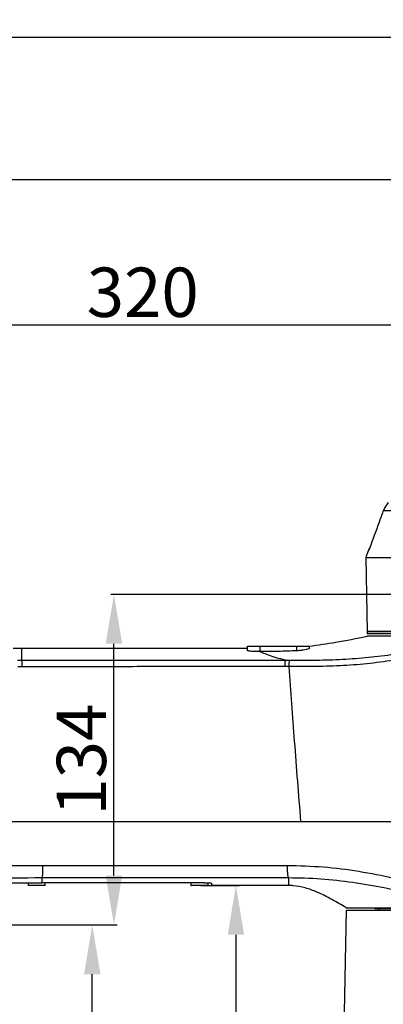
# Model space of a CAD drawing. Units: inches. Extents: x -3710 to 7232, y -4226 to -947.
# Drawn here: x 6162 to 6310, y -2398 to -1998 of the extents above; entities that cross this region are included whole.
import ezdxf

# ---------------------------------------------------------------- set-up
doc = ezdxf.new("R2010")
doc.units = ezdxf.units.IN
doc.header["$MEASUREMENT"] = 0
doc.dimstyles.new('运动范围图', dxfattribs={"dimtxt": 20, "dimasz": 20, "dimexe": 1.25, "dimexo": 0.625, "dimtad": 1, "dimtoh": 1, "dimtxsty": 'Standard', "dimcen": 2.5, "dimadec": 0, "dimazin": 0, "dimtfac": 1, "dimtmove": 0, "dimatfit": 3, "dimfxl": 1, "dimarcsym": 0})

# ---------------------------------------------------------------- blocks, each defined once
blk = doc.blocks.new('*D315')
at = {"color": 0, "lineweight": -2}
for p, q in [((6387.02, -2372.55), (6387.02, -2711.26)), ((6271.91, -2657.05), (6271.91, -2711.26)), ((6291.91, -2710.01), (6367.02, -2710.01))]:
    blk.add_line(p, q, dxfattribs=at)
at = {"color": 0}
for points in [[(6291.91, -2706.67), (6291.91, -2713.34), (6271.91, -2710.01)], [(6367.02, -2713.34), (6367.02, -2706.67), (6387.02, -2710.01)]]:
    blk.add_solid(points, dxfattribs=at)
at = {"layer": 'Defpoints', "color": 0}
for p in [(6387.02, -2371.93), (6271.91, -2656.43), (6387.02, -2710.01)]:
    blk.add_point(p, dxfattribs=at)
at = {"color": 0, "insert": (6329.46, -2699.38), "char_height": 20, "attachment_point": 5}
blk.add_mtext('115', dxfattribs=at)
blk = doc.blocks.new('*D325')
at = {"color": 0, "lineweight": -2}
for p, q in [((6092.72, -2005.6), (6822.39, -2005.6)), ((6821.14, -2025.6), (6821.14, -2636.43)), ((6292.53, -2656.43), (6822.39, -2656.43))]:
    blk.add_line(p, q, dxfattribs=at)
at = {"color": 0}
for points in [[(6824.47, -2025.6), (6817.81, -2025.6), (6821.14, -2005.6)], [(6817.81, -2636.43), (6824.47, -2636.43), (6821.14, -2656.43)]]:
    blk.add_solid(points, dxfattribs=at)
at = {"layer": 'Defpoints', "color": 0}
for p in [(6092.09, -2005.6), (6291.91, -2656.43), (6821.14, -2656.43)]:
    blk.add_point(p, dxfattribs=at)
at = {"color": 0, "insert": (6810.52, -2331.01), "char_height": 20, "attachment_point": 5, "rotation": 90}
blk.add_mtext('651', dxfattribs=at)
blk = doc.blocks.new('*D326')
at = {"color": 0, "lineweight": -2}
for p, q in [((5662.62, -1622.02), (6880.28, -1622.02)), ((6879.03, -1642.02), (6879.03, -2636.43)), ((6292.53, -2656.43), (6880.28, -2656.43))]:
    blk.add_line(p, q, dxfattribs=at)
at = {"color": 0}
for points in [[(6882.36, -1642.02), (6875.7, -1642.02), (6879.03, -1622.02)], [(6875.7, -2636.43), (6882.36, -2636.43), (6879.03, -2656.43)]]:
    blk.add_solid(points, dxfattribs=at)
at = {"layer": 'Defpoints', "color": 0}
for p in [(5662, -1622.02), (6291.91, -2656.43), (6879.03, -2656.43)]:
    blk.add_point(p, dxfattribs=at)
at = {"color": 0, "insert": (6868.4, -2139.22), "char_height": 20, "attachment_point": 5, "rotation": 90}
blk.add_mtext('1034', dxfattribs=at)
blk = doc.blocks.new('*D327')
at = {"color": 0, "lineweight": -2}
for p, q in [((6052.02, -2364.8), (6052.02, -2120.92)), ((6072.02, -2122.17), (6352.02, -2122.17)), ((6372.02, -2230.8), (6372.02, -2120.92))]:
    blk.add_line(p, q, dxfattribs=at)
at = {"color": 0}
for points in [[(6072.02, -2118.84), (6072.02, -2125.51), (6052.02, -2122.17)], [(6352.02, -2125.51), (6352.02, -2118.84), (6372.02, -2122.17)]]:
    blk.add_solid(points, dxfattribs=at)
at = {"layer": 'Defpoints', "color": 0}
for p in [(6372.02, -2122.17), (6372.02, -2231.43), (6052.02, -2365.43)]:
    blk.add_point(p, dxfattribs=at)
at = {"color": 0, "insert": (6212.02, -2111.55), "char_height": 20, "attachment_point": 5}
blk.add_mtext('320', dxfattribs=at)
blk = doc.blocks.new('*D328')
at = {"color": 0, "lineweight": -2}
for p, q in [((6121.54, -2347.8), (6121.54, -2062.02)), ((6141.54, -2063.27), (6573.02, -2063.27)), ((6593.02, -2641.47), (6593.02, -2062.02))]:
    blk.add_line(p, q, dxfattribs=at)
at = {"color": 0}
for points in [[(6141.54, -2059.94), (6141.54, -2066.6), (6121.54, -2063.27)], [(6573.02, -2066.6), (6573.02, -2059.94), (6593.02, -2063.27)]]:
    blk.add_solid(points, dxfattribs=at)
at = {"layer": 'Defpoints', "color": 0}
for p in [(6593.02, -2063.27), (6121.54, -2348.43), (6593.02, -2642.09)]:
    blk.add_point(p, dxfattribs=at)
at = {"color": 0, "insert": (6353.72, -2052.65), "char_height": 20, "attachment_point": 5}
blk.add_mtext('471', dxfattribs=at)
blk = doc.blocks.new('*D329')
at = {"color": 0, "lineweight": -2}
for p, q in [((5515.02, -2174.06), (5515.02, -1558.8)), ((5535.02, -1560.05), (6573.02, -1560.05)), ((6593.02, -2643.01), (6593.02, -1558.8))]:
    blk.add_line(p, q, dxfattribs=at)
at = {"color": 0}
for points in [[(5535.02, -1556.71), (5535.02, -1563.38), (5515.02, -1560.05)], [(6573.02, -1563.38), (6573.02, -1556.71), (6593.02, -1560.05)]]:
    blk.add_solid(points, dxfattribs=at)
at = {"layer": 'Defpoints', "color": 0}
for p in [(6593.02, -1560.05), (5515.02, -2174.68), (6593.02, -2643.63)]:
    blk.add_point(p, dxfattribs=at)
at = {"color": 0, "insert": (6054.02, -1549.42), "char_height": 20, "attachment_point": 5}
blk.add_mtext('1078', dxfattribs=at)
blk = doc.blocks.new('*D330')
at = {"color": 0, "lineweight": -2}
for p, q in [((6235.64, -2349.43), (6251.08, -2349.43)), ((6249.83, -2369.43), (6249.83, -2636.43)), ((6304.57, -2656.43), (6248.58, -2656.43))]:
    blk.add_line(p, q, dxfattribs=at)
at = {"color": 0}
for points in [[(6253.17, -2369.43), (6246.5, -2369.43), (6249.83, -2349.43)], [(6246.5, -2636.43), (6253.17, -2636.43), (6249.83, -2656.43)]]:
    blk.add_solid(points, dxfattribs=at)
at = {"layer": 'Defpoints', "color": 0}
for p in [(6235.02, -2349.43), (6249.83, -2656.43), (6305.19, -2656.43)]:
    blk.add_point(p, dxfattribs=at)
at = {"color": 0, "insert": (6239.21, -2502.93), "char_height": 20, "attachment_point": 5, "rotation": 90}
blk.add_mtext('307', dxfattribs=at)
blk = doc.blocks.new('*D331')
at = {"color": 0, "lineweight": -2}
for p, q in [((6052.64, -2365.43), (6192.81, -2365.43)), ((6191.56, -2636.43), (6191.56, -2385.43)), ((6291.28, -2656.43), (6190.31, -2656.43))]:
    blk.add_line(p, q, dxfattribs=at)
at = {"color": 0}
for points in [[(6194.89, -2385.43), (6188.22, -2385.43), (6191.56, -2365.43)], [(6188.22, -2636.43), (6194.89, -2636.43), (6191.56, -2656.43)]]:
    blk.add_solid(points, dxfattribs=at)
at = {"layer": 'Defpoints', "color": 0}
for p in [(6052.02, -2365.43), (6191.56, -2365.43), (6291.91, -2656.43)]:
    blk.add_point(p, dxfattribs=at)
at = {"color": 0, "insert": (6180.93, -2510.93), "char_height": 20, "attachment_point": 5, "rotation": 90}
blk.add_mtext('291', dxfattribs=at)
blk = doc.blocks.new('*D332')
at = {"color": 0, "lineweight": -2}
for p, q in [((6371.39, -2231.43), (6199.11, -2231.43)), ((6200.36, -2345.43), (6200.36, -2251.43)), ((6052.64, -2365.43), (6201.61, -2365.43))]:
    blk.add_line(p, q, dxfattribs=at)
at = {"color": 0}
for points in [[(6203.69, -2251.43), (6197.02, -2251.43), (6200.36, -2231.43)], [(6197.02, -2345.43), (6203.69, -2345.43), (6200.36, -2365.43)]]:
    blk.add_solid(points, dxfattribs=at)
at = {"layer": 'Defpoints', "color": 0}
for p in [(6200.36, -2231.43), (6372.02, -2231.43), (6052.02, -2365.43)]:
    blk.add_point(p, dxfattribs=at)
at = {"color": 0, "insert": (6189.73, -2298.43), "char_height": 20, "attachment_point": 5, "rotation": 90}
blk.add_mtext('134', dxfattribs=at)
blk = doc.blocks.new('*D334')
at = {"color": 0, "lineweight": -2}
for p, q in [((5797.64, -2255.43), (5808.59, -2255.43)), ((5807.34, -2275.43), (5807.34, -2636.43)), ((6291.28, -2656.43), (5806.09, -2656.43))]:
    blk.add_line(p, q, dxfattribs=at)
at = {"color": 0}
for points in [[(5810.67, -2275.43), (5804, -2275.43), (5807.34, -2255.43)], [(5804, -2636.43), (5810.67, -2636.43), (5807.34, -2656.43)]]:
    blk.add_solid(points, dxfattribs=at)
at = {"layer": 'Defpoints', "color": 0}
for p in [(5797.02, -2255.43), (5807.34, -2656.43), (6291.91, -2656.43)]:
    blk.add_point(p, dxfattribs=at)
at = {"color": 0, "insert": (5796.71, -2455.93), "char_height": 20, "attachment_point": 5, "rotation": 90}
blk.add_mtext('401', dxfattribs=at)
blk = doc.blocks.new('*D335')
at = {"color": 0, "lineweight": -2}
for p, q in [((5603.2, -2338.93), (5675.78, -2338.93)), ((5674.53, -2358.93), (5674.53, -2636.43)), ((6291.28, -2656.43), (5673.28, -2656.43))]:
    blk.add_line(p, q, dxfattribs=at)
at = {"color": 0}
for points in [[(5677.86, -2358.93), (5671.2, -2358.93), (5674.53, -2338.93)], [(5671.2, -2636.43), (5677.86, -2636.43), (5674.53, -2656.43)]]:
    blk.add_solid(points, dxfattribs=at)
at = {"layer": 'Defpoints', "color": 0}
for p in [(5602.58, -2338.93), (5674.53, -2656.43), (6291.91, -2656.43)]:
    blk.add_point(p, dxfattribs=at)
at = {"color": 0, "insert": (5663.9, -2497.68), "char_height": 20, "attachment_point": 5, "rotation": 90}
blk.add_mtext('317.5', dxfattribs=at)

msp = doc.modelspace()

# ---------------------------------------------------------------- linework, layer by layer
at = {"color": 7, "linetype": 'Continuous', "lineweight": 25}
for p, q in [((6365.885, -2197.509), (6309.619, -2197.509)), ((6303.465, -2213.758), (6302.493, -2216.429)), ((6303.465, -2213.758), (6302.493, -2216.429)), ((6302.493, -2216.429), (6303.017, -2246.424)), ((6302.493, -2216.429), (6303.017, -2246.424)), ((6302.493, -2216.429), (6406.589, -2216.429)), ((6303.017, -2246.433), (6303.017, -2247.429)), ((6303.017, -2246.433), (6303.017, -2247.429)), ((6471.017, -2247.429), (6303.017, -2247.429)), ((6471.017, -2247.429), (6303.017, -2247.429)), ((6162.804, -2253.429), (6159.499, -2253.429)), ((6254.548, -2254.227), (6254.517, -2252.429)), ((6254.517, -2252.429), (6259.516, -2252.429)), ((6259.554, -2254.621), (6259.436, -2254.621)), ((6259.516, -2252.429), (6259.554, -2254.621)), ((6259.516, -2252.429), (6274.518, -2252.429)), ((6274.485, -2254.288), (6274.518, -2252.429)), ((6274.518, -2252.429), (6279.517, -2252.429)), ((6279.517, -2252.429), (6279.501, -2253.357)), ((6163.043, -2260.784), (6161.418, -2260.787)), ((6271.3, -2260.723), (6269.653, -2260.722)), ((6171.137, -2346.374), (6171.137, -2348.337)), ((6165.517, -2348.389), (6165.517, -2349.329)), ((6172.417, -2349.429), (6165.617, -2349.429)), ((6167.017, -2348.351), (6171.137, -2348.337)), ((6172.517, -2349.329), (6172.517, -2348.335)), ((6231.517, -2348.312), (6231.517, -2349.329)), ((6238.417, -2349.429), (6231.617, -2349.429)), ((6238.517, -2349.329), (6238.517, -2348.352)), ((6271.137, -2349.429), (6240.017, -2349.429)), ((6306.017, -2358.429), (6306.517, -2358.929)), ((6306.017, -2358.429), (6306.517, -2358.929)), ((6294.518, -2359.384), (6293.792, -2400.936)), ((6308.064, -2358.929), (6306.517, -2358.929)), ((6308.064, -2358.929), (6306.517, -2358.929)), ((6308.017, -2358.929), (6307.517, -2359.429)), ((6308.017, -2358.929), (6307.517, -2359.429)), ((6467.517, -2358.929), (6308.064, -2358.929)), ((6467.517, -2358.929), (6308.064, -2358.929))]:
    msp.add_line(p, q, dxfattribs=at)
at = {"color": 8, "linetype": 'Continuous', "lineweight": 25}
for p, q in [((6303.589, -2213.758), (6303.465, -2213.758)), ((6303.589, -2213.758), (6303.465, -2213.758)), ((6303.017, -2246.424), (6406.468, -2246.424)), ((6303.017, -2246.424), (6406.468, -2246.424)), ((6406.468, -2246.433), (6303.017, -2246.433)), ((6406.468, -2246.433), (6303.017, -2246.433)), ((6165.517, -2349.329), (6172.517, -2349.329)), ((6231.517, -2349.329), (6238.517, -2349.329))]:
    msp.add_line(p, q, dxfattribs=at)
at = {"color": 8, "linetype": 'Continuous', "lineweight": 25, "flags": 128}
for points in [[(6303.589, -2213.758), (6303.62, -2213.688), (6303.65, -2213.64)], [(6303.589, -2213.758), (6303.62, -2213.688), (6303.645, -2213.648)]]:
    msp.add_lwpolyline(points, dxfattribs=at)
at = {"color": 7, "linetype": 'Continuous', "lineweight": 25, "flags": 128}
msp.add_lwpolyline([(6254.534, -2253.429), (6203.166, -2253.429), (6162.804, -2253.429)], dxfattribs=at)
at = {"color": 7, "linetype": 'Continuous', "lineweight": 25}
for centre, radius, start, end in [((6303.935, -2213.929), 0.5, 114.22605, 160), ((6303.935, -2213.929), 0.5, 114.29549, 160), ((6302.517, -2246.433), 0.5, 0, 1), ((6302.517, -2246.433), 0.5, 0, 1), ((6165.617, -2349.329), 0.1, 180, 270), ((6172.417, -2349.329), 0.1, 270, 0), ((6231.617, -2349.329), 0.1, 180, 270), ((6238.417, -2349.329), 0.1, 270, 0)]:
    msp.add_arc(centre, radius, start, end, dxfattribs=at)
for points, knots in [([(6311.649, -2194.182), (6311.429, -2194.434), (6310.568, -2195.418), (6310.024, -2196.617), (6309.619, -2197.509)], [0, 0, 0, 0, 0.2558966, 1, 1, 1, 1]), ([(6309.619, -2197.509), (6309.504, -2197.821), (6308.929, -2199.385), (6307.055, -2204.479), (6305.299, -2209.261), (6304.002, -2212.793)], [0, 0, 0, 0, 0.0613783, 0.3068915, 1, 1, 1, 1]), ([(6303.589, -2213.758), (6303.591, -2213.757), (6303.602, -2213.751), (6303.647, -2213.67), (6303.743, -2213.455), (6303.868, -2213.149), (6303.957, -2212.911), (6304.002, -2212.793)], [0, 0, 0, 0, 0.0687209, 0.288819, 0.5226875, 0.7615761, 1, 1, 1, 1]), ([(6303.589, -2213.758), (6303.591, -2213.757), (6303.602, -2213.751), (6303.647, -2213.67), (6303.743, -2213.455), (6303.868, -2213.149), (6303.957, -2212.911), (6304.002, -2212.793)], [0, 0, 0, 0, 0.0687209, 0.288819, 0.5226875, 0.7615761, 1, 1, 1, 1]), ([(6304.001, -2212.791), (6303.988, -2212.827), (6303.929, -2212.989), (6303.828, -2213.246), (6303.726, -2213.489), (6303.674, -2213.605), (6303.651, -2213.647), (6303.654, -2213.642), (6303.654, -2213.641)], [0, 0, 0, 0, 0.0909063, 0.4007815, 0.6693763, 0.8650717, 0.9764995, 1, 1, 1, 1]), ([(6304.001, -2212.791), (6303.988, -2212.827), (6303.929, -2212.989), (6303.828, -2213.246), (6303.726, -2213.489), (6303.674, -2213.605), (6303.651, -2213.647), (6303.654, -2213.642), (6303.654, -2213.641)], [0, 0, 0, 0, 0.0909063, 0.4007815, 0.6693763, 0.8650717, 0.9764995, 1, 1, 1, 1]), ([(6357.017, -2248.812), (6352.399, -2249.943), (6343.18, -2252.201), (6329.253, -2255.383), (6316.309, -2257.854), (6304.359, -2259.515), (6293.444, -2260.421), (6282.403, -2260.717), (6275.01, -2260.721), (6271.3, -2260.723)], [0, 0, 0, 0, 0.1676972, 0.3348113, 0.5012576, 0.6256903, 0.7498635, 0.8744784, 1, 1, 1, 1]), ([(6271.585, -2258.134), (6275.187, -2258.127), (6282.366, -2258.114), (6293.075, -2257.811), (6303.632, -2257.012), (6315.167, -2255.56), (6327.66, -2253.495), (6341.143, -2250.962), (6350.144, -2249.275), (6354.657, -2248.429)], [0, 0, 0, 0, 0.1254224, 0.2499586, 0.3739284, 0.4982295, 0.6645784, 0.8318702, 1, 1, 1, 1]), ([(6279.517, -2252.427), (6283.125, -2251.921), (6290.971, -2250.82), (6298.74, -2249.267), (6302.937, -2248.429)], [0, 0, 0, 0, 0.4598458, 1, 1, 1, 1]), ([(6354.656, -2248.429), (6352.344, -2248.429), (6347.717, -2248.429), (6341.168, -2248.429), (6334.746, -2248.429), (6328.579, -2248.429), (6322.789, -2248.429), (6317.648, -2248.429), (6313.205, -2248.429), (6309.509, -2248.429), (6306.592, -2248.429), (6304.501, -2248.429), (6303.182, -2248.429), (6303.019, -2248.429), (6302.937, -2248.429)], [0, 0, 0, 0, 0.0768709, 0.1538219, 0.2307306, 0.3161844, 0.401695, 0.4871538, 0.5726076, 0.6581181, 0.7435769, 0.8290307, 0.9145412, 1, 1, 1, 1]), ([(6363.434, -2248.429), (6360.665, -2248.429), (6355.126, -2248.429), (6347.229, -2248.429), (6339.636, -2248.429), (6332.475, -2248.429), (6325.853, -2248.429), (6319.949, -2248.429), (6314.829, -2248.429), (6310.558, -2248.429), (6307.179, -2248.429), (6304.753, -2248.429), (6303.222, -2248.429), (6303.032, -2248.429), (6302.937, -2248.429)], [0, 0, 0, 0, 0.0806952, 0.161475, 0.2421976, 0.3263749, 0.4106166, 0.4947984, 0.5789757, 0.6632174, 0.7473992, 0.8315765, 0.9158182, 1, 1, 1, 1]), ([(6162.804, -2253.429), (6162.804, -2253.512), (6162.804, -2253.678), (6162.804, -2254.817), (6162.804, -2256.339), (6162.804, -2257.531), (6162.804, -2258.127)], [0, 0, 0, 0, 0.2494195, 0.4991404, 0.7493788, 1, 1, 1, 1]), ([(6259.435, -2254.621), (6258.875, -2254.617), (6257.755, -2254.608), (6256.278, -2254.535), (6255.175, -2254.429), (6254.622, -2254.319), (6254.568, -2254.252), (6254.548, -2254.227)], [0, 0, 0, 0, 0.21756868, 0.43512272, 0.65305635, 0.87148769, 1, 1, 1, 1]), ([(6269.929, -2258.133), (6268.645, -2257.79), (6266.075, -2257.104), (6263.002, -2256.067), (6260.82, -2255.225), (6259.812, -2254.785), (6259.436, -2254.621)], [0, 0, 0, 0, 0.2781826, 0.5563665, 0.8345479, 1, 1, 1, 1]), ([(6274.485, -2254.288), (6271.999, -2254.396), (6267.025, -2254.613), (6262.045, -2254.618), (6259.554, -2254.621)], [0, 0, 0, 0, 0.4997236, 1, 1, 1, 1]), ([(6279.501, -2253.357), (6279.444, -2253.416), (6279.331, -2253.535), (6278.465, -2253.783), (6277.19, -2254.023), (6275.777, -2254.197), (6274.846, -2254.262), (6274.485, -2254.288)], [0, 0, 0, 0, 0.2142885, 0.4284813, 0.6449065, 0.862232, 1, 1, 1, 1]), ([(6161.173, -2258.127), (6161.445, -2258.127), (6161.989, -2258.127), (6162.532, -2258.127), (6162.804, -2258.127)], [0, 0, 0, 0, 0.5000011, 1, 1, 1, 1]), ([(6162.804, -2258.127), (6171.72, -2258.125), (6189.556, -2258.121), (6213.417, -2258.121), (6234.283, -2258.123), (6252.144, -2258.127), (6264.002, -2258.131), (6269.929, -2258.133)], [0, 0, 0, 0, 0.2500298, 0.5002024, 0.6669679, 0.8335383, 1, 1, 1, 1]), ([(6162.804, -2258.127), (6162.836, -2258.175), (6162.884, -2258.248), (6162.943, -2258.528), (6162.981, -2258.842), (6163.009, -2259.264), (6163.033, -2259.911), (6163.039, -2260.435), (6163.043, -2260.784)], [0, 0, 0, 0, 0.2517349, 0.3778699, 0.4999998, 0.6221345, 0.7482782, 1, 1, 1, 1]), ([(6269.929, -2258.133), (6269.893, -2258.181), (6269.839, -2258.252), (6269.772, -2258.524), (6269.728, -2258.829), (6269.695, -2259.239), (6269.666, -2259.869), (6269.658, -2260.381), (6269.653, -2260.722)], [0, 0, 0, 0, 0.2513817, 0.3775892, 0.4999999, 0.6224129, 0.7486247, 1, 1, 1, 1]), ([(6269.929, -2258.133), (6270.205, -2258.133), (6270.757, -2258.134), (6271.309, -2258.134), (6271.585, -2258.134)], [0, 0, 0, 0, 0.5000995, 1, 1, 1, 1]), ([(6271.585, -2258.134), (6271.547, -2258.181), (6271.491, -2258.252), (6271.422, -2258.524), (6271.377, -2258.83), (6271.343, -2259.239), (6271.313, -2259.87), (6271.305, -2260.382), (6271.3, -2260.723)], [0, 0, 0, 0, 0.2513727, 0.3775861, 0.5000001, 0.622412, 0.7486214, 1, 1, 1, 1]), ([(6269.653, -2260.722), (6263.759, -2260.72), (6251.964, -2260.715), (6234.197, -2260.717), (6213.43, -2260.726), (6189.677, -2260.746), (6171.92, -2260.771), (6163.043, -2260.784)], [0, 0, 0, 0, 0.1663357, 0.3328466, 0.4996054, 0.7498508, 1, 1, 1, 1]), ([(6271.3, -2260.723), (6272.024, -2270.795), (6273.526, -2291.697), (6275.187, -2312.599), (6276.047, -2323.429)], [0, 0, 0, 0, 0.4818798, 1, 1, 1, 1]), ([(6124.734, -2323.429), (6132.439, -2323.429), (6147.851, -2323.429), (6171.062, -2323.429), (6194.311, -2323.429), (6217.581, -2323.429), (6238.976, -2323.429), (6258.478, -2323.429), (6270.191, -2323.429), (6276.047, -2323.429)], [0, 0, 0, 0, 0.1533838, 0.3067679, 0.4601513, 0.6135338, 0.7669145, 0.8834577, 1, 1, 1, 1]), ([(6276.047, -2323.429), (6282.734, -2323.429), (6296.107, -2323.429), (6313.767, -2323.429), (6329.053, -2323.429), (6342.023, -2323.429), (6350.497, -2323.429), (6354.734, -2323.429)], [0, 0, 0, 0, 0.2500007, 0.499995, 0.6666663, 0.8333361, 1, 1, 1, 1]), ([(6057.017, -2343.509), (6063.262, -2343.55), (6075.771, -2343.632), (6094.718, -2342.907), (6116.951, -2342.142), (6142.505, -2341.452), (6161.766, -2341.345), (6171.396, -2341.292)], [0, 0, 0, 0, 0.1661584, 0.3327861, 0.4995665, 0.7498014, 1, 1, 1, 1]), ([(6171.396, -2341.292), (6171.394, -2341.99), (6171.392, -2342.991), (6171.364, -2344.184), (6171.335, -2344.905), (6171.297, -2345.487), (6171.233, -2346.113), (6171.177, -2346.267), (6171.137, -2346.374)], [0, 0, 0, 0, 0.270617, 0.3882032, 0.5, 0.6117968, 0.729383, 1, 1, 1, 1]), ([(6171.396, -2341.292), (6179.678, -2341.295), (6196.237, -2341.302), (6221.097, -2341.304), (6245.925, -2341.302), (6262.399, -2341.294), (6270.632, -2341.29)], [0, 0, 0, 0, 0.2502755, 0.5004136, 0.7503497, 1, 1, 1, 1]), ([(6270.632, -2341.29), (6275.519, -2341.413), (6285.29, -2341.657), (6299.754, -2343.52), (6313.194, -2346.156), (6325.594, -2349.413), (6334.687, -2352.265), (6341.397, -2354.458), (6345.811, -2355.837), (6350.23, -2357.142), (6353.244, -2357.475), (6354.749, -2357.642)], [0, 0, 0, 0, 0.1670304, 0.33392733, 0.50068659, 0.64065173, 0.78067126, 0.83564241, 0.89059539, 0.94536345, 1, 1, 1, 1]), ([(6270.632, -2341.29), (6270.635, -2341.989), (6270.641, -2342.99), (6270.696, -2344.182), (6270.752, -2344.902), (6270.826, -2345.482), (6270.951, -2346.105), (6271.061, -2346.257), (6271.137, -2346.362)], [0, 0, 0, 0, 0.27062767, 0.38821011, 0.5, 0.61178989, 0.72937233, 1, 1, 1, 1]), ([(6171.137, -2346.374), (6163.605, -2346.407), (6148.535, -2346.471), (6126.005, -2346.947), (6103.541, -2347.635), (6088.613, -2348.164), (6081.137, -2348.429)], [0, 0, 0, 0, 0.2495628, 0.4992831, 0.7492368, 1, 1, 1, 1]), ([(6271.137, -2346.362), (6262.831, -2346.367), (6246.217, -2346.376), (6221.19, -2346.38), (6196.149, -2346.382), (6179.475, -2346.377), (6171.137, -2346.374)], [0, 0, 0, 0, 0.24996193, 0.49995083, 0.74996359, 1, 1, 1, 1]), ([(6347.228, -2358.429), (6344.097, -2357.855), (6337.879, -2356.715), (6328.651, -2354.519), (6319.382, -2352.357), (6308.946, -2350.121), (6297.247, -2348.132), (6284.272, -2346.652), (6275.512, -2346.459), (6271.137, -2346.362)], [0, 0, 0, 0, 0.1281426, 0.2544326, 0.3796511, 0.5041414, 0.6698912, 0.835139, 1, 1, 1, 1]), ([(6271.137, -2346.362), (6271.137, -2346.804), (6271.137, -2347.689), (6271.137, -2348.819), (6271.137, -2349.441), (6271.137, -2349.433), (6271.137, -2349.429)], [0, 0, 0, 0, 0.2314485, 0.4628923, 0.7314383, 1, 1, 1, 1]), ([(6164.831, -2348.429), (6161.698, -2348.429), (6155.43, -2348.429), (6145.207, -2348.429), (6134.204, -2348.429), (6119.675, -2348.429), (6108.109, -2348.429), (6100.305, -2348.429), (6099.068, -2348.429), (6098.972, -2348.429)], [0, 0, 0, 0, 0.1369369, 0.2739177, 0.4536052, 0.6333661, 0.9418876, 0.9954905, 1, 1, 1, 1]), ([(6164.831, -2348.429), (6165.023, -2348.416), (6165.465, -2348.386), (6166.244, -2348.359), (6166.799, -2348.354), (6167.017, -2348.351)], [0, 0, 0, 0, 0.3184928, 0.7316518, 1, 1, 1, 1]), ([(6237.017, -2348.316), (6226.537, -2348.302), (6204.577, -2348.272), (6182.617, -2348.315), (6171.137, -2348.337)], [0, 0, 0, 0, 0.4772297, 1, 1, 1, 1]), ([(6237.017, -2348.316), (6237.354, -2348.319), (6238.027, -2348.326), (6238.924, -2348.364), (6239.603, -2348.419), (6239.965, -2348.477), (6240.002, -2348.514), (6240.017, -2348.529)], [0, 0, 0, 0, 0.2140493, 0.4280886, 0.6424074, 0.8572474, 1, 1, 1, 1]), ([(6240.017, -2349.429), (6240.017, -2349.442), (6240.017, -2349.47), (6240.017, -2348.849), (6240.017, -2348.529)], [0, 0, 0, 0, 0.4841513, 1, 1, 1, 1]), ([(6294.516, -2358.429), (6292.587, -2357.291), (6288.729, -2355.014), (6283.248, -2352.209), (6278.01, -2350.306), (6274.09, -2349.508), (6271.784, -2349.446), (6271.137, -2349.429)], [0, 0, 0, 0, 0.265047, 0.5303295, 0.7271821, 0.9234648, 1, 1, 1, 1]), ([(6294.516, -2358.429), (6294.646, -2358.429), (6294.907, -2358.429), (6297.01, -2358.429), (6300.332, -2358.429), (6304.948, -2358.429), (6310.758, -2358.429), (6317.686, -2358.429), (6325.014, -2358.429), (6332.403, -2358.429), (6339.564, -2358.429), (6344.673, -2358.429), (6347.228, -2358.429)], [0, 0, 0, 0, 0.1074732, 0.2149469, 0.3224212, 0.4298931, 0.5373671, 0.6448412, 0.752313, 0.8348753, 0.9174385, 1, 1, 1, 1]), ([(6294.516, -2358.429), (6294.611, -2358.429), (6294.8, -2358.429), (6296.33, -2358.429), (6298.756, -2358.429), (6302.139, -2358.429), (6306.394, -2358.429), (6311.467, -2358.429), (6317.283, -2358.429), (6323.816, -2358.429), (6331.379, -2358.429), (6340.02, -2358.429), (6349.697, -2358.429), (6356.56, -2358.429), (6359.991, -2358.429)], [0, 0, 0, 0, 0.0810003, 0.1620001, 0.2430023, 0.3240027, 0.4050014, 0.484557, 0.5641132, 0.643668, 0.7232217, 0.8154818, 0.9077415, 1, 1, 1, 1]), ([(6294.517, -2359.429), (6294.518, -2359.429), (6294.52, -2359.429), (6294.536, -2359.429), (6294.561, -2359.429), (6294.596, -2359.429), (6294.642, -2359.429), (6294.697, -2359.429), (6294.763, -2359.429), (6294.839, -2359.429), (6294.925, -2359.429), (6295.021, -2359.429), (6295.127, -2359.429), (6295.243, -2359.429), (6295.37, -2359.429), (6295.506, -2359.429), (6295.784, -2359.429), (6296.258, -2359.429), (6297.02, -2359.429), (6297.916, -2359.429), (6299.282, -2359.429), (6301.307, -2359.429), (6304.227, -2359.429), (6307.62, -2359.429), (6311.467, -2359.429), (6315.746, -2359.429), (6320.446, -2359.429), (6325.537, -2359.429), (6331.017, -2359.429), (6336.847, -2359.429), (6343.035, -2359.429), (6349.53, -2359.429), (6355.171, -2359.429), (6359.779, -2359.429), (6363.274, -2359.429), (6366.804, -2359.429), (6369.76, -2359.429), (6372.124, -2359.429), (6373.883, -2359.429), (6375.647, -2359.429), (6377.414, -2359.429), (6379.184, -2359.429), (6380.958, -2359.429), (6382.736, -2359.429), (6383.923, -2359.429), (6384.517, -2359.429)], [0, 0, 0, 0, 0.0068119, 0.0136175, 0.0204176, 0.0272129, 0.0340041, 0.0407921, 0.0475774, 0.054361, 0.0611435, 0.0679257, 0.0747083, 0.0814921, 0.0882778, 0.0950662, 0.101858, 0.1268797, 0.1518655, 0.1768531, 0.2018799, 0.2513262, 0.3008052, 0.3500113, 0.3992356, 0.4484559, 0.497666, 0.547141, 0.5965913, 0.6465922, 0.6965944, 0.747466, 0.7984267, 0.8239396, 0.8493931, 0.8748263, 0.9002786, 0.9127588, 0.9252254, 0.937683, 0.9501364, 0.9625901, 0.9750489, 0.9875173, 1, 1, 1, 1]), ([(6294.517, -2359.429), (6294.518, -2359.429), (6294.52, -2359.429), (6294.536, -2359.429), (6294.561, -2359.429), (6294.596, -2359.429), (6294.642, -2359.429), (6294.697, -2359.429), (6294.763, -2359.429), (6294.839, -2359.429), (6294.925, -2359.429), (6295.021, -2359.429), (6295.127, -2359.429), (6295.243, -2359.429), (6295.37, -2359.429), (6295.506, -2359.429), (6295.784, -2359.429), (6296.258, -2359.429), (6297.02, -2359.429), (6297.916, -2359.429), (6299.282, -2359.429), (6301.307, -2359.429), (6304.227, -2359.429), (6307.62, -2359.429), (6311.467, -2359.429), (6315.746, -2359.429), (6320.446, -2359.429), (6325.537, -2359.429), (6331.017, -2359.429), (6336.847, -2359.429), (6343.035, -2359.429), (6349.53, -2359.429), (6355.171, -2359.429), (6359.779, -2359.429), (6363.274, -2359.429), (6366.804, -2359.429), (6369.76, -2359.429), (6372.124, -2359.429), (6373.883, -2359.429), (6375.647, -2359.429), (6377.414, -2359.429), (6379.184, -2359.429), (6380.958, -2359.429), (6382.736, -2359.429), (6383.923, -2359.429), (6384.517, -2359.429)], [0, 0, 0, 0, 0.0068119, 0.0136175, 0.0204176, 0.0272129, 0.0340041, 0.0407921, 0.0475774, 0.054361, 0.0611435, 0.0679257, 0.0747083, 0.0814921, 0.0882778, 0.0950662, 0.101858, 0.1268797, 0.1518655, 0.1768531, 0.2018799, 0.2513262, 0.3008052, 0.3500113, 0.3992356, 0.4484559, 0.497666, 0.547141, 0.5965913, 0.6465922, 0.6965944, 0.747466, 0.7984267, 0.8239396, 0.8493931, 0.8748263, 0.9002786, 0.9127588, 0.9252254, 0.937683, 0.9501364, 0.9625901, 0.9750489, 0.9875173, 1, 1, 1, 1])]:
    msp.add_open_spline(points, degree=3, knots=knots, dxfattribs=at)

# ---------------------------------------------------------------- dimensions: what is measured, and where the dimension line sits
for base, p1, p2, picture, middle in [((6593.017, -1560.048), (5515.02, -2174.684), (6593.017, -2643.632), '*D329', (6054.019, -1549.423)), ((6372.017, -2122.175), (6052.017, -2365.429), (6372.017, -2231.429), '*D327', (6212.017, -2111.55))]:
    dim = msp.add_linear_dim(base=base, p1=p1, p2=p2, dimstyle='运动范围图')
    dim.commit()
    dim.dimension.update_dxf_attribs({"geometry": picture, "text_midpoint": middle})
for base, p1, text, picture, middle in [((6879.03, -2656.429), (5662, -1622.019), '1034', '*D326', (6868.405, -2139.224)), ((6821.14, -2656.429), (6092.092, -2005.598), '651', '*D325', (6810.515, -2331.014)), ((5674.529, -2656.429), (5602.578, -2338.929), '317.5', '*D335', (5663.904, -2497.679))]:
    dim = msp.add_linear_dim(base=base, p1=p1, p2=(6291.909, -2656.429), angle=90, text=text, dimstyle='运动范围图', override={"dimtxsty": 'Standard'})
    dim.commit()
    dim.dimension.update_dxf_attribs({"geometry": picture, "text_midpoint": middle})
for base, p1, p2, text, picture, middle in [((6593.017, -2063.27), (6121.541, -2348.429), (6593.017, -2642.09), '471', '*D328', (6353.721, -2063.27)), ((6387.017, -2710.006), (6271.912, -2656.429), (6387.017, -2371.929), '115', '*D315', (6329.465, -2710.006))]:
    dim = msp.add_linear_dim(base=base, p1=p1, p2=p2, text=text, dimstyle='运动范围图', override={"dimtxsty": 'Standard'})
    dim.commit()
    dim.dimension.update_dxf_attribs({"geometry": picture, "text_midpoint": middle, "dimtype": 160})
for base, p1, p2, picture, middle in [((6200.358, -2231.429), (6052.017, -2365.429), (6372.017, -2231.429), '*D332', (6189.733, -2298.429)), ((5807.337, -2656.429), (5797.017, -2255.429), (6291.909, -2656.429), '*D334', (5796.712, -2455.929)), ((6249.832, -2656.429), (6235.017, -2349.429), (6305.193, -2656.429), '*D330', (6239.207, -2502.929)), ((6191.555, -2365.429), (6291.909, -2656.429), (6052.017, -2365.429), '*D331', (6180.93, -2510.929))]:
    dim = msp.add_linear_dim(base=base, p1=p1, p2=p2, angle=90, dimstyle='运动范围图')
    dim.commit()
    dim.dimension.update_dxf_attribs({"geometry": picture, "text_midpoint": middle})

doc.saveas('drawing.dxf')
